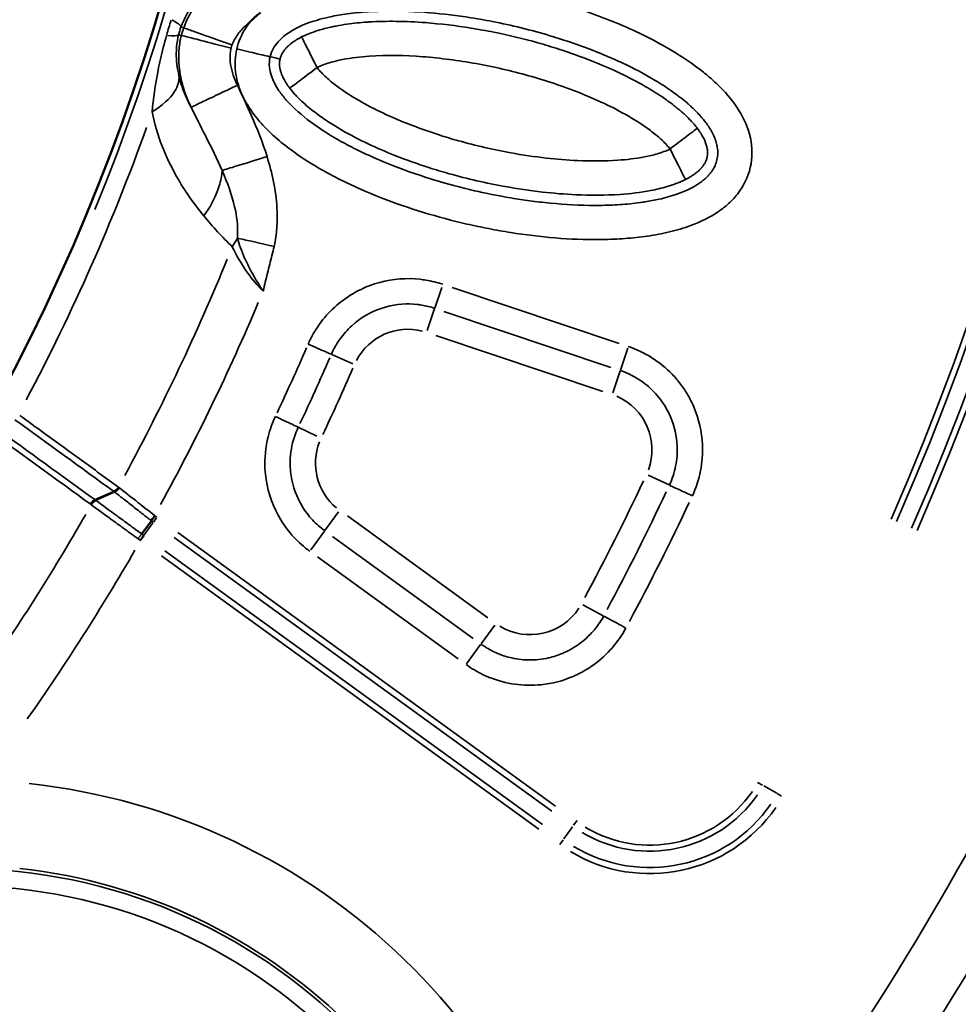
# Model space of a CAD drawing. Units: millimetres. Extents: x -3853 to 14438, y 7318 to 12151.
# Drawn here: x -721 to -501, y 10673 to 10903 of the extents above; entities that cross this region are included whole.
import ezdxf

# ---------------------------------------------------------------- set-up
doc = ezdxf.new("R2010")
doc.units = ezdxf.units.MM
doc.layers.add('MD_Visible', color=7, linetype='Continuous', lineweight=50)
doc.layers.add('MD_Visible Narrow', color=7, linetype='Continuous', lineweight=35)
doc.styles.get("Standard").update_dxf_attribs({"font": 'arial.ttf'})
doc.dimstyles.get("Standard").update_dxf_attribs({"dimtxt": 200, "dimasz": 100, "dimexe": 0.18, "dimexo": 0.0625, "dimgap": 50, "dimtad": 1, "dimdec": 0, "dimlfac": 0.1, "dimrnd": 5, "dimzin": 0, "dimdsep": 46, "dimtxsty": 'Standard', "dimcen": 0.09, "dimadec": 0, "dimazin": 0, "dimtfac": 1, "dimtdec": 0, "dimtofl": 0, "dimtmove": 0, "dimatfit": 3, "dimfxl": 50, "dimfxlon": 1, "dimtolj": 1, "dimtzin": 0, "dimarcsym": 0})

# ---------------------------------------------------------------- blocks, each defined once
blk = doc.blocks.new('CustomObjectsInViewport5_0')
at = {"layer": 'MD_Visible'}
for p, q in [((5898.31, 5872.09), (5898.31, 5872.09)), ((5907.09, 5865.25), (5904.84, 5862.16)), ((5907.09, 5865.25), (5907.09, 5865.25))]:
    blk.add_line(p, q, dxfattribs=at)
at = {"layer": 'MD_Visible', "extrusion": (0, 0, -1)}
for centre, radius, start, end in [((-5494.71, 6122.49), 739.75, 72.49959, 226.09395), ((-5862.49, 5655.51), 151.73, 219.3331, 51.5742)]:
    blk.add_arc(centre, radius, start, end, dxfattribs=at)
at = {"layer": 'MD_Visible'}
blk.add_arc((5445.95, 6122.27), 482.99, 331.7517, 90.0031, dxfattribs=at)
for points, knots in [([(5932.61, 5984.02), (5932.29, 5983.78), (5931.98, 5983.54), (5931.68, 5983.28), (5931.58, 5983.2), (5931.49, 5983.11), (5931.39, 5983.03), (5931.08, 5982.76), (5930.78, 5982.49), (5930.49, 5982.2), (5930.46, 5982.17), (5930.42, 5982.13), (5930.39, 5982.1), (5930.37, 5982.08), (5930.36, 5982.06), (5930.34, 5982.05), (5930.31, 5982.02), (5930.28, 5981.99), (5930.25, 5981.96)], [0, 0, 0, 0, 0.1192256, 0.1192256, 0.1192256, 0.1573277, 0.1573277, 0.1573277, 0.2799216, 0.2799216, 0.2799216, 0.2940553, 0.2940553, 0.2940553, 0.3017116, 0.3017116, 0.3017116, 0.3141705, 0.3141705, 0.3141705, 0.3141705]), ([(5907.93, 5866.39), (5907.89, 5866.33), (5907.84, 5866.27), (5907.76, 5866.15), (5907.71, 5866.09), (5907.62, 5865.97), (5907.58, 5865.91), (5907.52, 5865.83), (5907.49, 5865.8), (5907.43, 5865.71), (5907.39, 5865.66), (5907.31, 5865.55), (5907.27, 5865.5), (5907.2, 5865.41), (5907.17, 5865.36), (5907.12, 5865.3), (5907.1, 5865.27), (5907.09, 5865.25)], [-0.0007284, -0.0007284, -0.0007284, -0.0007284, 0.021512, 0.021512, 0.0441276, 0.0441276, 0.0668555, 0.0668555, 0.0785678, 0.0785678, 0.1011492, 0.1011492, 0.1236773, 0.1236773, 0.1456762, 0.1456762, 0.1566969, 0.1566969, 0.1566969, 0.1566969])]:
    blk.add_open_spline(points, degree=3, knots=knots, dxfattribs=at)
at = {"layer": 'MD_Visible Narrow'}
for p, q in [((5914.63, 5980.49), (5914.05, 5980.69)), ((5914.08, 5978.7), (5913.49, 5978.85)), ((5974.95, 5919.8), (5973.31, 5914.92)), ((6016.39, 5906.7), (5977.36, 5919.79)), ((5973.28, 5914.83), (5971.56, 5909.7)), ((5975.48, 5914.18), (6014.51, 5901.09)), ((5973.59, 5908.57), (6012.62, 5895.49)), ((5949.24, 5904.12), (5954.21, 5901.96)), ((6016.7, 5900.45), (6018.42, 5905.58)), ((6016.65, 5900.29), (6014.93, 5895.16)), ((5941.39, 5887.11), (5945.77, 5885.03)), ((6023.19, 5875.9), (6028.09, 5873.61)), ((5898.09, 5871.99), (5894.1, 5870.27)), ((5898.28, 5871.84), (5894.34, 5870.1)), ((5947.66, 5862.96), (5950.83, 5867.34)), ((5908.31, 5865.95), (5907.57, 5864.93)), ((5985.76, 5842.53), (5952.9, 5866.36)), ((5907.44, 5864.76), (5905.42, 5861.97)), ((5944.38, 5858.44), (5947.56, 5862.82)), ((5905.4, 5861.78), (5904.67, 5860.77)), ((5912.46, 5861.36), (6000.71, 5797.37)), ((6001.54, 5798.52), (5913.29, 5862.5)), ((5982.29, 5837.74), (5949.43, 5861.57)), ((5998.47, 5794.27), (5910.28, 5858.21)), ((5909.45, 5857.06), (5997.64, 5793.13)), ((5945.96, 5856.78), (5978.82, 5832.95)), ((6012.71, 5843), (6007.95, 5845.57)), ((5984.17, 5836.49), (5987.34, 5840.87)), ((5984.04, 5836.31), (5980.78, 5831.82)), ((6048.79, 5804.09), (6049.93, 5803.43)), ((6050.25, 5803.25), (6053.24, 5801.53)), ((6054.38, 5800.88), (6053.32, 5801.48)), ((6005.5, 5793.66), (6003.48, 5790.87)), ((6006.58, 5795.14), (6005.79, 5794.06)), ((6002.55, 5789.59), (6003.31, 5790.64))]:
    blk.add_line(p, q, dxfattribs=at)
at = {"layer": 'MD_Visible Narrow', "extrusion": (0, 0, -1)}
for centre, radius, start, end in [((-5494.71, 6122.49), 739.73, 80.17931, 218.41423), ((-5494.71, 6122.49), 644.37, 92.29207, 203.69513), ((-5494.71, 6122.49), 639.13, 92.29207, 203.69513), ((-5445.95, 6122.27), 484.37, 95.8843, 202.3553), ((-5445.95, 6122.27), 517.39, 202.2418, 208.4429), ((-5967.09, 5896.38), 13.63, 27.6894, 104.2797), ((-5445.91, 6122.28), 542.57, 203.5323, 205.2934), ((-6010.46, 5881.84), 13.63, 113.3587, 200.1903), ((-5494.71, 6122.49), 689.74, 199.85479, 220.35933), ((-5959.08, 5878.71), 13.63, 309.9153, 21.4189), ((-5494.71, 6122.49), 582.76, 205.18101, 208.18255), ((-5494.71, 6122.49), 732.52, 199.86816, 224.71364), ((-5445.95, 6122.27), 513.86, 209.8225, 215.0606), ((-5995.59, 5852.24), 13.63, 213.229, 301.0632), ((-6023.57, 5818.58), 29.17, 214.6871, 301.14), ((-6023.57, 5818.58), 34.41, 214.6871, 301.14), ((-5862.49, 5655.51), 129.16, 96.1649, 171.9596), ((-5862.49, 5655.51), 124.42, 90.1645, 179.8454), ((-5862.49, 5655.51), 151.71, 228.9452, 41.9621)]:
    blk.add_arc(centre, radius, start, end, dxfattribs=at)
at = {"layer": 'MD_Visible Narrow'}
for centre, radius, start, end in [((5494.71, 6122.49), 645.79, 336.30487, 87.70793), ((5494.71, 6122.49), 640.55, 336.30487, 87.70793), ((5445.95, 6122.27), 483.01, 337.6642, 84.0905), ((5445.95, 6122.27), 488.75, 332.0913, 340.2591), ((5445.95, 6122.27), 528, 331.3371, 337.0318), ((5445.91, 6122.29), 548.49, 334.7066, 336.4677), ((5445.95, 6122.27), 554.37, 334.7066, 336.4678), ((5494.71, 6122.49), 703.88, 316.89011, 340.04798), ((5494.71, 6122.49), 738.36, 315.28875, 340.17736), ((5806.13, 5725.01), 174.21, 54.0663, 54.2323), ((5445.95, 6122.27), 528, 324.9306, 330.0111), ((5862.49, 5655.51), 149.15, 8.0404, 83.8351), ((6023.57, 5818.58), 30.59, 238.86, 325.3129), ((6023.57, 5818.58), 35.83, 238.86, 325.3129), ((5862.49, 5655.51), 128.42, 0.1546, 89.8355), ((5862.49, 5655.51), 150.34, 138.0379, 311.0548)]:
    blk.add_arc(centre, radius, start, end, dxfattribs=at)
for centre, major_axis, ratio, start_param, end_param in [((5913.44, 5979.98), (-4.6, -15.04), 0.147583, 4.606891, 4.832162), ((5899.72, 5985.91), (-14.29, 5.29), 0.105918, 3.219931, 3.720497), ((5918.38, 5978.54), (-2.76, -8.72), 0.453017, 4.643802, 4.827577), ((5898.68, 5982.5), (-14.81, 3.57), 0.106274, 2.562652, 3.063245), ((5916.41, 5934.25), (-10.26, -13.82), 0.622253, 1.680375, 1.803136), ((5900.06, 5872.96), (-3.41, 1.82), 0.429501, 1.262103, 1.274796), ((5898.34, 5873.48), (-1.14, -1.31), 0.615665, 0.954501, 1.767854), ((5894.1, 5868.61), (-1.16, -1.3), 0.615178, 4.103853, 4.909821), ((5896.22, 5867.54), (-10.91, 8.13), 0.054207, 4.947279, 4.96716), ((5889.68, 5859.67), (1.4, -11.96), 0.791889, 2.506653, 2.512448), ((5743.31, 5997.54), (-194.81, -387.58), 0.729282, 1.534973, 1.606789), ((5907.72, 5866.31), (-1.04, -1.37), 0, 0.824327, 1.632971), ((5921.49, 5884.13), (-114.71, 83.17), 0.167526, 1.566917, 1.570592), ((5900.71, 5848.04), (-2.81, 21.33), 0.743711, 5.643157, 5.649043), ((5906.15, 5862.85), (-16.3, 11.65), 0.13686, 1.537061, 1.564228), ((5907.99, 5866.74), (-9.89, 7.73), 0.555231, 1.647478, 1.654754), ((5905.12, 5861.37), (18.92, -13.85), 0.019868, 1.576722, 1.598931)]:
    blk.add_ellipse(centre, major_axis=major_axis, ratio=ratio, start_param=start_param, end_param=end_param, dxfattribs=at)
at = {"layer": 'MD_Visible Narrow', "extrusion": (0, 0, -1)}
for centre, major_axis, ratio, start_param, end_param in [((5932.06, 5974.86), (-4.07, -6.02), 0.855601, 1.177595, 1.272183), ((5908.09, 5863.07), (-14.42, 12.22), 0.041952, 0.792373, 0.808303), ((5898.6, 5873.28), (-1.16, -1.3), 0.596726, 4.512014, 5.324263), ((5906.42, 5877.01), (-8.84, -0.99), 0.626718, -0.594663, -0.587065), ((5909.11, 5868.36), (12.85, -8.15), 0.109892, 2.328468, 2.348402), ((5740.84, 5998.79), (-192.86, -383.73), 0.729282, 4.676423, 4.748239), ((5894.05, 5868.64), (-1.15, -1.3), 0.615848, 1.376992, 2.182478), ((5519.93, 1930.27), (-353.08, -3946.85), 0.092487, 3.197252, 3.197852), ((5886.6, 5855.87), (-3.7, -14.44), 0.709261, 3.422149, 3.427216), ((5894.5, 5829.69), (-7.14, -38.11), 0.545088, 3.41557, 3.420696), ((5904.59, 5860.82), (-1.02, -1.39), 0.004461, 1.506255, 2.317291), ((5908.84, 5867.87), (8.68, -7.26), 0.613936, 1.458187, 1.465466)]:
    blk.add_ellipse(centre, major_axis=major_axis, ratio=ratio, start_param=start_param, end_param=end_param, dxfattribs=at)
at = {"layer": 'MD_Visible Narrow'}
for points, knots in [([(5926.42, 5993.91), (5925.77, 5993.51), (5925.11, 5993.07), (5924.14, 5992.38), (5923.82, 5992.14), (5923.31, 5991.75), (5923.13, 5991.61), (5922.17, 5990.85), (5921.38, 5990.17), (5920.22, 5989.04), (5919.83, 5988.65), (5918.72, 5987.44), (5918, 5986.57), (5917.25, 5985.5), (5917.2, 5985.41), (5916.77, 5984.79), (5916.41, 5984.21), (5915.54, 5982.64), (5915.06, 5981.6), (5914.66, 5980.48)], [0, 0, 0, 0, 0.164421, 0.164421, 0.245284, 0.245284, 0.290741, 0.290741, 0.485847, 0.485847, 0.581482, 0.581482, 0.761455, 0.761455, 0.776102, 0.776102, 0.872222, 0.872222, 1.017593, 1.017593, 1.017593, 1.017593]), ([(5927.06, 5975.52), (5926.66, 5973.82), (5926.48, 5970.28), (5927.9, 5965.19), (5930.56, 5960.64), (5935.15, 5955.36), (5942.07, 5949.97), (5954.24, 5943.1), (5967.32, 5938.1), (5979.11, 5934.94), (5985.09, 5933.68), (5988.52, 5933.04), (5997.11, 5931.6), (6006.69, 5930.74), (6017.16, 5931.12), (6022.38, 5931.63), (6027.54, 5932.53), (6033.14, 5934.09), (6037.41, 5936.01), (6040.3, 5937.97), (6042.12, 5939.43), (6044.96, 5942.36), (6047.62, 5947.71), (6047.56, 5954.87), (6044.68, 5961.34), (6041.31, 5965.39), (6038.8, 5967.81), (6037.06, 5969.36), (6033.88, 5971.9), (6027.08, 5976.39), (6016.63, 5981.54), (6001.27, 5987.03), (5983.14, 5991.2), (5965.69, 5992.75), (5951.74, 5991.91), (5944.67, 5990.41), (5941.19, 5989.16), (5940.99, 5989.09)], [-3.141591, -3.141591, -3.141591, -3.141591, -3.029393, -2.917193, -2.804993, -2.692794, -2.468394, -2.243995, -1.795196, -1.570796, -1.458597, -1.402497, -1.346397, -0.897598, -0.785398, -0.673198, -0.560999, -0.448799, -0.299199, -0.261799, -0.224399, -0.1496, 0, 0.1496, 0.299199, 0.448799, 0.486199, 0.523599, 0.598399, 0.747998, 1.047198, 1.346397, 1.795196, 2.243995, 2.468394, 2.692794, 2.706516, 2.706516, 2.706516, 2.706516]), ([(5914.02, 5980.7), (5914.35, 5981.62), (5914.96, 5982.94), (5916.67, 5985.78), (5918.21, 5987.59), (5919.66, 5988.98)], [0, 0, 0, 0, 0.574136, 0.861204, 2.009475, 2.009475, 2.009475, 2.009475]), ([(5934.84, 5973.72), (5935, 5974.42), (5935.27, 5975.09), (5935.7, 5975.85), (5935.76, 5975.95), (5936.17, 5976.59), (5936.58, 5977.11), (5937.29, 5977.83), (5937.51, 5978.04), (5938.54, 5978.93), (5939.5, 5979.59), (5940.99, 5980.4), (5941.4, 5980.6), (5942.58, 5981.15), (5943.39, 5981.47), (5945.69, 5982.27), (5947.25, 5982.69), (5950.16, 5983.32), (5951.49, 5983.55), (5954.49, 5983.96), (5956.16, 5984.12), (5959.32, 5984.31), (5960.8, 5984.36), (5965.52, 5984.41), (5968.81, 5984.27), (5975.33, 5983.74), (5978.57, 5983.34), (5983.73, 5982.53), (5985.66, 5982.18), (5992.13, 5980.88), (5996.64, 5979.74), (6001.74, 5978.18), (6002.4, 5977.97), (6006.58, 5976.63), (6010.04, 5975.35), (6014.66, 5973.4), (6015.89, 5972.85), (6019.79, 5971.02), (6022.39, 5969.66), (6026.1, 5967.43), (6027.31, 5966.65), (6028.98, 5965.48), (6029.48, 5965.12), (6030.24, 5964.55), (6030.5, 5964.35), (6031.28, 5963.74), (6031.79, 5963.32), (6032.46, 5962.75), (6032.64, 5962.6), (6032.99, 5962.28), (6033.18, 5962.11), (6033.71, 5961.62), (6034.04, 5961.29), (6034.45, 5960.89), (6034.52, 5960.81), (6034.87, 5960.45), (6035.13, 5960.17), (6035.64, 5959.6), (6035.88, 5959.32), (6036.68, 5958.34), (6037.19, 5957.64), (6037.88, 5956.53), (6038.11, 5956.12), (6038.77, 5954.8), (6039.09, 5953.9), (6039.31, 5952.88), (6039.34, 5952.72), (6039.53, 5951.52), (6039.5, 5950.55), (6039.29, 5949.62), (6039.29, 5949.62), (6039.29, 5949.62), (6039.07, 5948.7), (6038.68, 5947.81), (6038.01, 5946.85), (6037.93, 5946.74), (6037.82, 5946.61), (6037.8, 5946.58), (6037.72, 5946.47), (6037.66, 5946.4), (6037.43, 5946.13), (6037.25, 5945.92), (6036.86, 5945.53), (6036.65, 5945.33), (6036.42, 5945.13), (6036.41, 5945.12), (6036.4, 5945.11), (6036.19, 5944.93), (6035.97, 5944.75), (6035.68, 5944.52), (6035.61, 5944.48), (6035.24, 5944.2), (6034.92, 5943.99), (6034.45, 5943.69), (6034.31, 5943.6), (6033.58, 5943.17), (6032.96, 5942.85), (6031.55, 5942.2), (6030.75, 5941.88), (6029.24, 5941.35), (6028.55, 5941.13), (6027.16, 5940.75), (6026.47, 5940.57), (6024.68, 5940.17), (6023.58, 5939.96), (6022.07, 5939.72), (6021.68, 5939.67), (6019.76, 5939.41), (6018.2, 5939.25), (6015.05, 5939.04), (6013.45, 5938.98), (6011.04, 5938.96), (6010.24, 5938.96), (6005.98, 5939.02), (6002.5, 5939.25), (5997.48, 5939.79), (5995.94, 5939.98), (5993.71, 5940.3), (5993.03, 5940.4), (5991.53, 5940.64), (5990.72, 5940.77), (5987.47, 5941.35), (5985.04, 5941.84), (5979.4, 5943.15), (5976.21, 5944), (5972.39, 5945.16), (5971.73, 5945.37), (5967.76, 5946.65), (5964.5, 5947.84), (5959.12, 5950.08), (5956.95, 5951.07), (5953.52, 5952.78), (5952.21, 5953.48), (5949.45, 5955.04), (5948.02, 5955.92), (5944.48, 5958.28), (5942.47, 5959.83), (5940.39, 5961.76), (5940.07, 5962.07), (5939.13, 5963.01), (5938.55, 5963.66), (5937.72, 5964.67), (5937.44, 5965.03), (5936.46, 5966.41), (5935.88, 5967.42), (5935.35, 5968.68), (5935.24, 5968.96), (5934.92, 5969.91), (5934.78, 5970.57), (5934.61, 5972.08), (5934.66, 5972.92), (5934.84, 5973.72)], [3.141593, 3.141593, 3.141593, 3.141593, 3.238754, 3.238754, 3.253792, 3.253792, 3.333228, 3.333228, 3.365992, 3.365992, 3.478192, 3.478192, 3.51841, 3.51841, 3.590392, 3.590392, 3.715396, 3.715396, 3.814791, 3.814791, 3.93522, 3.93522, 4.039191, 4.039191, 4.265447, 4.265447, 4.48799, 4.48799, 4.621225, 4.621225, 4.936788, 4.936788, 4.984339, 4.984339, 5.235988, 5.235988, 5.329642, 5.329642, 5.535187, 5.535187, 5.63911, 5.63911, 5.684787, 5.684787, 5.709641, 5.709641, 5.759587, 5.759587, 5.777546, 5.777546, 5.796986, 5.796986, 5.834386, 5.834386, 5.843042, 5.843042, 5.87496, 5.87496, 5.906438, 5.906438, 5.983986, 5.983986, 6.030009, 6.030009, 6.133586, 6.133586, 6.154257, 6.154257, 6.283185, 6.283185, 6.283319, 6.283319, 6.283319, 6.412376, 6.412376, 6.42819, 6.42819, 6.432785, 6.432785, 6.443899, 6.443899, 6.475048, 6.475048, 6.505947, 6.505947, 6.507585, 6.507585, 6.507585, 6.536703, 6.536703, 6.544985, 6.544985, 6.582385, 6.582385, 6.598143, 6.598143, 6.660234, 6.660234, 6.731984, 6.731984, 6.789173, 6.789173, 6.844184, 6.844184, 6.927622, 6.927622, 6.956384, 6.956384, 7.068583, 7.068583, 7.180783, 7.180783, 7.236927, 7.236927, 7.476336, 7.476336, 7.582468, 7.582468, 7.629582, 7.629582, 7.685682, 7.685682, 7.853982, 7.853982, 8.078381, 8.078381, 8.125726, 8.125726, 8.362747, 8.362747, 8.52718, 8.52718, 8.631222, 8.631222, 8.75158, 8.75158, 8.940444, 8.940444, 8.975979, 8.975979, 9.047976, 9.047976, 9.088179, 9.088179, 9.200378, 9.200378, 9.23314, 9.23314, 9.312578, 9.312578, 9.424775, 9.424775, 9.424775, 9.424775]), ([(5925.95, 5976.45), (5923.49, 5977.33), (5919.39, 5978.79), (5915.6, 5980.14), (5914.73, 5980.45), (5914.66, 5980.48)], [0, 0, 0, 0, 0.654499, 1.090831, 1.527163, 1.527163, 1.527163, 1.527163]), ([(5925.95, 5976.45), (5926.11, 5976.91), (5926.73, 5978.24), (5928.16, 5980.12), (5929.55, 5981.39), (5930.25, 5981.96)], [-1.0175928, -1.0175928, -1.0175928, -1.0175928, -0.8722224, -0.5814816, -0.3112357, -0.3112357, -0.3112357, -0.3112357]), ([(5930.25, 5981.96), (5929.82, 5981.43), (5928.41, 5979.47), (5927.45, 5977.22), (5927.06, 5975.52)], [-3.2968893, -3.2968893, -3.2968893, -3.2968893, -3.2537924, -3.1415927, -3.1415927, -3.1415927, -3.1415927]), ([(6034.68, 5957), (6034.54, 5957.18), (6034.4, 5957.36), (6034.04, 5957.8), (6033.82, 5958.05), (6033.44, 5958.48), (6033.27, 5958.66), (6033.03, 5958.92), (6032.95, 5959), (6032.44, 5959.52), (6032.01, 5959.94), (6031.46, 5960.44), (6031.34, 5960.55), (6030.57, 5961.23), (6029.93, 5961.76), (6029.05, 5962.46), (6028.81, 5962.64), (6028.08, 5963.19), (6027.59, 5963.54), (6025.77, 5964.81), (6024.44, 5965.65), (6022.91, 5966.55), (6022.71, 5966.67), (6020.54, 5967.92), (6018.54, 5968.95), (6016.4, 5969.98), (6016.25, 5970.05), (6014.13, 5971.04), (6012.15, 5971.89), (6007.56, 5973.71), (6004.96, 5974.64), (6000.7, 5976.01), (5999.06, 5976.51), (5994.01, 5977.93), (5990.58, 5978.76), (5986.23, 5979.63), (5985.34, 5979.8), (5980.96, 5980.59), (5977.42, 5981.1), (5972.95, 5981.53), (5972.05, 5981.61), (5968.87, 5981.85), (5966.6, 5981.96), (5962.22, 5982.01), (5960.13, 5981.97), (5957.82, 5981.83), (5957.64, 5981.82), (5955.92, 5981.7), (5954.37, 5981.54), (5951.96, 5981.19), (5951.11, 5981.05), (5949.97, 5980.83), (5949.67, 5980.77), (5948.43, 5980.5), (5947.46, 5980.26), (5945.81, 5979.78), (5945.14, 5979.56), (5943.93, 5979.11), (5943.39, 5978.89), (5942.63, 5978.54), (5942.42, 5978.44), (5942.22, 5978.33)], [0.157408, 0.157408, 0.157408, 0.157408, 0.197848, 0.197848, 0.262847, 0.262847, 0.313921, 0.313921, 0.336641, 0.336641, 0.470434, 0.470434, 0.507924, 0.507924, 0.708167, 0.708167, 0.783461, 0.783461, 0.934847, 0.934847, 1.348324, 1.348324, 1.409514, 1.409514, 2.017107, 2.017107, 2.062331, 2.062331, 2.66162, 2.66162, 3.433384, 3.433384, 3.913725, 3.913725, 4.911576, 4.911576, 5.165831, 5.165831, 6.165587, 6.165587, 6.417937, 6.417937, 7.052518, 7.052518, 7.620798, 7.620798, 7.670043, 7.670043, 8.080767, 8.080767, 8.296096, 8.296096, 8.371292, 8.371292, 8.609122, 8.609122, 8.765635, 8.765635, 8.881809, 8.881809, 8.922149, 8.922149, 8.922149, 8.922149]), ([(5910.64, 5978.67), (5910.1, 5976.79), (5909.39, 5974.01), (5908.1, 5967.88), (5907.54, 5963.88), (5907.27, 5960.84)], [-1.992956, -1.992956, -1.992956, -1.992956, -1.42354, -1.138832, 0, 0, 0, 0]), ([(5913.55, 5969.22), (5913.12, 5971.07), (5912.85, 5973.32), (5913, 5976.52), (5913.23, 5977.93), (5913.46, 5978.86)], [0, 0, 0, 0, 1.138832, 1.42354, 1.992956, 1.992956, 1.992956, 1.992956]), ([(5914.11, 5978.69), (5913.85, 5977.66), (5913.68, 5976.6), (5913.51, 5974.88), (5913.49, 5974.2), (5913.49, 5972.29), (5913.61, 5971.13), (5913.86, 5969.51), (5913.96, 5969), (5914.25, 5967.66), (5914.47, 5966.88), (5914.76, 5965.96), (5914.81, 5965.79), (5915.06, 5965.04), (5915.27, 5964.48), (5915.77, 5963.23), (5916.07, 5962.56), (5916.38, 5961.9)], [0, 0, 0, 0, 0.1284277, 0.1284277, 0.2172955, 0.2172955, 0.385283, 0.385283, 0.469176, 0.469176, 0.6091664, 0.6091664, 0.6421383, 0.6421383, 0.7526316, 0.7526316, 0.8989937, 0.8989937, 0.8989937, 0.8989937]), ([(5925.73, 5975.74), (5923.2, 5976.38), (5918.98, 5977.45), (5915.09, 5978.45), (5914.19, 5978.67), (5914.11, 5978.69)], [0, 0, 0, 0, 0.654499, 1.090831, 1.527163, 1.527163, 1.527163, 1.527163]), ([(5942.22, 5978.33), (5941.31, 5977.88), (5940.53, 5977.39), (5939.88, 5976.9), (5939.74, 5976.8), (5939.61, 5976.69), (5939.48, 5976.58), (5939.35, 5976.48), (5939.23, 5976.37), (5939.11, 5976.26), (5939, 5976.16), (5938.89, 5976.05), (5938.78, 5975.95), (5938.62, 5975.78), (5938.48, 5975.62), (5938.34, 5975.46), (5938.2, 5975.28), (5938.07, 5975.11), (5937.95, 5974.93), (5937.86, 5974.81), (5937.79, 5974.68), (5937.72, 5974.56), (5937.67, 5974.48), (5937.63, 5974.4), (5937.58, 5974.32), (5937.54, 5974.23), (5937.5, 5974.15), (5937.47, 5974.07), (5937.45, 5974.02), (5937.43, 5973.97), (5937.41, 5973.93), (5937.31, 5973.68), (5937.23, 5973.43), (5937.17, 5973.18)], [-1, -1, -1, -1, -0.8571429, -0.8571429, -0.8571429, -0.8268036, -0.8268036, -0.8268036, -0.7956828, -0.7956828, -0.7956828, -0.7656308, -0.7656308, -0.7656308, -0.7188919, -0.7188919, -0.7188919, -0.6687964, -0.6687964, -0.6687964, -0.6327849, -0.6327849, -0.6327849, -0.6092117, -0.6092117, -0.6092117, -0.5850395, -0.5850395, -0.5850395, -0.5714283, -0.5714283, -0.5714283, -0.5003121, -0.5003121, -0.5003121, -0.5003121]), ([(5942.22, 5978.33), (5942.24, 5978.29), (5942.52, 5977.74), (5943.72, 5975.34), (5945.02, 5972.75), (5945.81, 5971.19)], [0, 0, 0, 0, 0.285714, 0.571429, 1, 1, 1, 1]), ([(5927.21, 5967.05), (5926.84, 5967.82), (5926.18, 5969.4), (5925.53, 5971.9), (5925.41, 5974.05), (5925.63, 5975.32), (5925.73, 5975.74)], [-0.8989937, -0.8989937, -0.8989937, -0.8989937, -0.6421383, -0.385283, -0.1284277, 0, 0, 0, 0]), ([(5927.06, 5975.52), (5928.76, 5975.13), (5931.58, 5974.47), (5934.19, 5973.87), (5934.8, 5973.73), (5934.84, 5973.72)], [0.000087, 0.000087, 0.000087, 0.000087, 0.428659, 0.714373, 1.000088, 1.000088, 1.000088, 1.000088]), ([(5937.17, 5973.18), (5937.11, 5972.93), (5937.08, 5972.68), (5937.02, 5971.88), (5937.06, 5971.31), (5937.26, 5970.47), (5937.33, 5970.24), (5937.56, 5969.57), (5937.75, 5969.12), (5938.35, 5967.93), (5938.84, 5967.15), (5939.45, 5966.35)], [-0.5, -0.5, -0.5, -0.5, -0.4285714, -0.4285714, -0.2857143, -0.2857143, -0.2346187, -0.2346187, -0.1428571, -0.1428571, -0.0000001, -0.0000001, -0.0000001, -0.0000001]), ([(5945.81, 5971.19), (5946.27, 5971.43), (5947.24, 5971.84), (5949.22, 5972.49), (5952.79, 5973.32), (5960.1, 5974.16), (5970.54, 5973.95), (5983.08, 5972.29), (5995.29, 5969.47), (6007.3, 5965.48), (6016.79, 5961.07), (6022.98, 5957.13), (6025.82, 5954.81), (6027.32, 5953.36), (6028.01, 5952.57), (6028.33, 5952.15)], [-8.922149, -8.922149, -8.922149, -8.922149, -8.765635, -8.609122, -8.296096, -7.670043, -6.417937, -5.165831, -3.913725, -2.66162, -1.409514, -0.783461, -0.470434, -0.313921, -0.157408, -0.157408, -0.157408, -0.157408]), ([(5945.81, 5971.19), (5944.54, 5970.23), (5943.09, 5969.12), (5941.93, 5968.24), (5941.2, 5967.68), (5940.58, 5967.21), (5940.16, 5966.89), (5939.71, 5966.55), (5939.49, 5966.37), (5939.45, 5966.35)], [0, 0, 0, 0, 0.659426, 0.659426, 0.659426, 1.078765, 1.078765, 1.078765, 1.527163, 1.527163, 1.527163, 1.527163]), ([(6028.33, 5952.15), (6027.86, 5951.92), (6026.89, 5951.51), (6024.9, 5950.85), (6021.33, 5950.02), (6015.07, 5949.3), (6007.38, 5949.29), (5999.03, 5949.98), (5989.7, 5951.37), (5981.37, 5953.29), (5973.35, 5955.7), (5965.46, 5958.52), (5957.35, 5962.26), (5951.17, 5966.21), (5948.32, 5968.53), (5947.09, 5969.71), (5946.38, 5970.48), (5946.04, 5970.88), (5945.81, 5971.19)], [-9.526391, -9.526391, -9.526391, -9.526391, -9.359265, -9.192138, -8.857885, -8.189378, -7.186619, -6.406695, -5.515353, -4.17834, -3.67696, -2.841327, -1.504315, -0.835808, -0.501555, -0.334428, -0.292647, -0.167302, -0.167302, -0.167302, -0.167302]), ([(5913.55, 5969.22), (5913.67, 5968.07), (5912.87, 5965.18), (5909.66, 5962.29), (5907.27, 5960.84)], [0, 0, 0, 0, 0.3740515, 0.8727869, 0.8727869, 0.8727869, 0.8727869]), ([(5916.38, 5961.9), (5915.9, 5962.79), (5914.74, 5965.19), (5913.91, 5967.66), (5913.55, 5969.22)], [1.815501, 1.815501, 1.815501, 1.815501, 2.398598, 3.358037, 3.358037, 3.358037, 3.358037]), ([(5916.38, 5961.9), (5916.48, 5961.95), (5917.99, 5962.67), (5922.48, 5964.8), (5925.63, 5966.3), (5927.21, 5967.05)], [0, 0, 0, 0, 0.654508, 1.090847, 1.527185, 1.527185, 1.527185, 1.527185]), ([(5934.13, 5950.38), (5933.11, 5953.66), (5930.89, 5959.27), (5928.31, 5964.71), (5927.21, 5967.05)], [0, 0, 0, 0, 1.03246, 1.806805, 1.806805, 1.806805, 1.806805]), ([(5939.45, 5966.35), (5939.86, 5965.81), (5940.38, 5965.19), (5941.42, 5964.08), (5943.06, 5962.49), (5946.58, 5959.64), (5953.64, 5955.16), (5962.42, 5951.11), (5970.85, 5948.1), (5979.36, 5945.55), (5988.18, 5943.51), (5998.09, 5942.03), (6007.05, 5941.3), (6015.43, 5941.3), (6022.58, 5942.11), (6026.97, 5943.12), (6029.66, 5944), (6031.11, 5944.61), (6031.92, 5945.01)], [0.167302, 0.167302, 0.167302, 0.167302, 0.292647, 0.334428, 0.501555, 0.835808, 1.504315, 2.841327, 3.67696, 4.17834, 5.515353, 6.406695, 7.186619, 8.189378, 8.857885, 9.192138, 9.359265, 9.526391, 9.526391, 9.526391, 9.526391]), ([(5916.38, 5961.9), (5917.52, 5959.57), (5920.15, 5954.51), (5922.49, 5949.78), (5923.64, 5947.12)], [-1.806796, -1.806796, -1.806796, -1.806796, -1.03246, 0, 0, 0, 0]), ([(5907.27, 5960.84), (5907.83, 5957.99), (5909.46, 5952.64), (5913.46, 5944.39), (5917.03, 5939.33), (5919.32, 5936.52)], [-3.358037, -3.358037, -3.358037, -3.358037, -2.398598, -1.439159, 0, 0, 0, 0]), ([(6028.33, 5952.15), (6029.71, 5953.21), (6032.02, 5954.97), (6034.15, 5956.59), (6034.64, 5956.97), (6034.68, 5957)], [-1, -1, -1, -1, -0.5714286, -0.2857143, -0.0016316, -0.0016316, -0.0016316, -0.0016316]), ([(6031.92, 5945.01), (6032.14, 5945.12), (6032.36, 5945.24), (6032.57, 5945.36), (6032.7, 5945.43), (6032.82, 5945.5), (6032.95, 5945.57), (6032.97, 5945.59), (6033, 5945.6), (6033.03, 5945.62), (6033.26, 5945.76), (6033.47, 5945.89), (6033.67, 5946.03), (6033.78, 5946.1), (6033.88, 5946.17), (6033.97, 5946.24), (6034.02, 5946.27), (6034.07, 5946.31), (6034.12, 5946.34), (6034.15, 5946.36), (6034.18, 5946.39), (6034.22, 5946.41), (6034.23, 5946.42), (6034.24, 5946.43), (6034.25, 5946.44), (6034.27, 5946.45), (6034.28, 5946.46), (6034.29, 5946.47), (6034.44, 5946.59), (6034.58, 5946.7), (6034.72, 5946.81), (6034.76, 5946.85), (6034.81, 5946.89), (6034.86, 5946.93), (6034.94, 5947), (6035.01, 5947.07), (6035.09, 5947.14), (6035.18, 5947.23), (6035.26, 5947.31), (6035.35, 5947.4), (6035.39, 5947.44), (6035.43, 5947.48), (6035.46, 5947.52), (6035.54, 5947.6), (6035.61, 5947.68), (6035.68, 5947.76), (6035.71, 5947.79), (6035.74, 5947.83), (6035.77, 5947.86), (6035.78, 5947.88), (6035.8, 5947.89), (6035.81, 5947.91), (6035.86, 5947.97), (6035.91, 5948.03), (6035.95, 5948.09), (6035.96, 5948.1), (6035.96, 5948.1), (6035.96, 5948.1), (6036, 5948.16), (6036.04, 5948.21), (6036.08, 5948.27), (6036.1, 5948.29), (6036.11, 5948.3), (6036.12, 5948.32), (6036.13, 5948.34), (6036.14, 5948.35), (6036.16, 5948.37), (6036.22, 5948.46), (6036.28, 5948.55), (6036.33, 5948.64), (6036.39, 5948.74), (6036.44, 5948.83), (6036.49, 5948.92), (6036.55, 5949.02), (6036.59, 5949.11), (6036.64, 5949.21), (6036.67, 5949.28), (6036.7, 5949.35), (6036.73, 5949.42), (6036.8, 5949.59), (6036.85, 5949.76), (6036.9, 5949.93), (6036.92, 5950), (6036.94, 5950.08), (6036.96, 5950.16), (6037, 5950.34), (6037.03, 5950.52), (6037.05, 5950.7), (6037.06, 5950.78), (6037.07, 5950.85), (6037.08, 5950.93), (6037.08, 5951.07), (6037.09, 5951.21), (6037.09, 5951.35), (6037.08, 5951.49), (6037.08, 5951.63), (6037.06, 5951.77), (6037.05, 5951.9), (6037.03, 5952.04), (6037.01, 5952.17), (6036.99, 5952.28), (6036.97, 5952.38), (6036.95, 5952.49), (6036.94, 5952.55), (6036.93, 5952.6), (6036.92, 5952.65), (6036.77, 5953.27), (6036.53, 5953.93), (6036.18, 5954.64), (6036.17, 5954.66), (6036.16, 5954.67), (6036.15, 5954.69), (6035.78, 5955.42), (6035.29, 5956.19), (6034.68, 5957)], [-1, -1, -1, -1, -0.964286, -0.964286, -0.964286, -0.942665, -0.942665, -0.942665, -0.9375, -0.9375, -0.9375, -0.897321, -0.897321, -0.897321, -0.877232, -0.877232, -0.877232, -0.867085, -0.867085, -0.867085, -0.85995, -0.85995, -0.85995, -0.857142, -0.857142, -0.857142, -0.854325, -0.854325, -0.854325, -0.821428, -0.821428, -0.821428, -0.810015, -0.810015, -0.810015, -0.789795, -0.789795, -0.789795, -0.765707, -0.765707, -0.765707, -0.754055, -0.754055, -0.754055, -0.731226, -0.731226, -0.731226, -0.721421, -0.721421, -0.721421, -0.716672, -0.716672, -0.716672, -0.699292, -0.699292, -0.699292, -0.698517, -0.698517, -0.698517, -0.682631, -0.682631, -0.682631, -0.677177, -0.677177, -0.677177, -0.672729, -0.672729, -0.672729, -0.64623, -0.64623, -0.64623, -0.619233, -0.619233, -0.619233, -0.591411, -0.591411, -0.591411, -0.571429, -0.571429, -0.571429, -0.522258, -0.522258, -0.522258, -0.500328, -0.500328, -0.500328, -0.449295, -0.449295, -0.449295, -0.428571, -0.428571, -0.428571, -0.391321, -0.391321, -0.391321, -0.356225, -0.356225, -0.356225, -0.323108, -0.323108, -0.323108, -0.298192, -0.298192, -0.298192, -0.285714, -0.285714, -0.285714, -0.145967, -0.145967, -0.145967, -0.142857, -0.142857, -0.142857, 0, 0, 0, 0]), ([(5934.13, 5950.38), (5931.61, 5949.59), (5927.2, 5948.22), (5924.4, 5947.35), (5923.64, 5947.12)], [0, 0, 0, 0, 0.661047, 1.156832, 1.156832, 1.156832, 1.156832]), ([(5935.77, 5929.35), (5936.45, 5932.32), (5936.86, 5939.49), (5935.34, 5946.5), (5934.13, 5950.38)], [0, 0, 0, 0, 0.914236, 2.133216, 2.133216, 2.133216, 2.133216]), ([(6031.92, 5945.01), (6031.91, 5945.02), (6031.91, 5945.03), (6031.9, 5945.04), (6031.86, 5945.13), (6031.73, 5945.38), (6031.51, 5945.81), (6031.28, 5946.28), (6030.93, 5946.97), (6030.51, 5947.8), (6029.86, 5949.1), (6029.04, 5950.73), (6028.33, 5952.15)], [0, 0, 0, 0, 0.063064, 0.063064, 0.063064, 0.448398, 0.448398, 0.448398, 0.867737, 0.867737, 0.867737, 1.527163, 1.527163, 1.527163, 1.527163]), ([(5919.32, 5936.52), (5920.75, 5938.43), (5921.91, 5940.53), (5922.65, 5942.6), (5923.09, 5943.81), (5923.39, 5945.02), (5923.55, 5946.17), (5923.58, 5946.44), (5923.61, 5946.7), (5923.63, 5946.96), (5923.64, 5947.02), (5923.64, 5947.07), (5923.64, 5947.12)], [0, 0, 0, 0, 0.376996, 0.376996, 0.376996, 0.5988313, 0.5988313, 0.5988313, 0.6502547, 0.6502547, 0.6502547, 0.6603622, 0.6603622, 0.6603622, 0.6603622]), ([(5923.64, 5947.12), (5924.89, 5944.23), (5925.92, 5941.38), (5926.62, 5938.35), (5926.67, 5938.11), (5927.19, 5935.6), (5927.38, 5933.39), (5927.19, 5931.32)], [-2.133216, -2.133216, -2.133216, -2.133216, -1.012696, -1.012696, -0.914236, -0.914236, 0, 0, 0, 0]), ([(5926.01, 5929.31), (5926.92, 5927.36), (5929.03, 5923.59), (5931.91, 5920.22), (5933.22, 5918.92)], [-1.001734, -1.001734, -1.001734, -1.001734, 0.616745, 1.830604, 1.830604, 1.830604, 1.830604]), ([(5935.77, 5929.35), (5933.94, 5929.77), (5930.73, 5930.51), (5928.13, 5931.1), (5927.19, 5931.32)], [0, 0, 0, 0, 0.4705792, 0.8235136, 0.8235136, 0.8235136, 0.8235136]), ([(5927.19, 5931.32), (5927.61, 5929.86), (5928.45, 5927.52), (5930.45, 5923.33), (5932.05, 5920.68), (5933.2, 5918.94), (5933.21, 5918.93), (5933.22, 5918.92)], [-1.07131, -1.07131, -1.07131, -1.07131, -0.642786, -0.428524, 0, 0, 0.002685, 0.002685, 0.002685, 0.002685]), ([(5933.22, 5918.92), (5933.22, 5918.93), (5933.22, 5918.94), (5933.54, 5920.34), (5934.06, 5922.42), (5934.94, 5925.88), (5935.45, 5927.96), (5935.77, 5929.35)], [-0.002685, -0.002685, -0.002685, -0.002685, 0, 0, 0.428524, 0.642786, 1.07131, 1.07131, 1.07131, 1.07131]), ([(5975.19, 5920.52), (5973.9, 5920.95), (5972.13, 5921.38), (5967.24, 5922.07), (5963.11, 5921.75), (5956.21, 5919.71), (5951.01, 5916.69), (5946.53, 5911.63), (5944.67, 5908.54), (5943.91, 5906.91), (5943.74, 5906.5)], [12.138583, 12.138583, 12.138583, 12.138583, 12.541642, 12.675995, 13.616465, 13.750818, 14.825641, 15.363053, 15.766112, 15.900465, 15.900465, 15.900465, 15.900465]), ([(5949.16, 5904.15), (5949.3, 5904.47), (5949.88, 5905.72), (5951.31, 5908.09), (5954.75, 5911.97), (5958.74, 5914.29), (5964.03, 5915.86), (5967.21, 5916.1), (5970.96, 5915.57), (5972.32, 5915.24), (5973.31, 5914.91)], [-15.900465, -15.900465, -15.900465, -15.900465, -15.766112, -15.363053, -14.825641, -13.750818, -13.616465, -12.675995, -12.541642, -12.138583, -12.138583, -12.138583, -12.138583]), ([(5949.16, 5904.15), (5948.98, 5904.23), (5947.76, 5904.76), (5945.21, 5905.87), (5943.74, 5906.5)], [0, 0, 0, 0, 0.601435, 1.403348, 1.403348, 1.403348, 1.403348]), ([(6033.53, 5871.07), (6034.39, 5872.91), (6035.36, 5875.87), (6035.91, 5879.91), (6035.99, 5885.02), (6034.83, 5890.08), (6032.54, 5894.64), (6030.83, 5897.21), (6028.2, 5900.3), (6024.18, 5903.58), (6020.49, 5905.33), (6018.55, 5905.98)], [0, 0, 0, 0, 0.608644, 0.912966, 1.217287, 2.130253, 2.434575, 2.738897, 3.043219, 3.651862, 4.260506, 4.260506, 4.260506, 4.260506]), ([(6016.67, 5900.37), (6018.16, 5899.87), (6020.99, 5898.53), (6024.07, 5896.01), (6026.1, 5893.64), (6027.41, 5891.66), (6029.17, 5888.16), (6030.06, 5884.28), (6029.99, 5880.36), (6029.57, 5877.25), (6028.83, 5874.99), (6028.17, 5873.57)], [-4.260506, -4.260506, -4.260506, -4.260506, -3.651862, -3.043219, -2.738897, -2.434575, -2.130253, -1.217287, -0.912966, -0.608644, 0, 0, 0, 0]), ([(5899.4, 5873.11), (5896.52, 5875.2), (5893.65, 5877.29), (5887.89, 5881.47), (5885.02, 5883.56), (5880.2, 5887.06), (5878.27, 5888.46), (5876.33, 5889.87)], [0.007385, 0.007385, 0.007385, 0.007385, 1.509017, 1.509017, 3.010845, 3.010845, 4.022652, 4.022652, 4.022652, 4.022652]), ([(5936.08, 5889.63), (5935.35, 5888.11), (5933.93, 5884.15), (5933.44, 5879.03), (5934.12, 5872.36), (5936.2, 5866.68), (5940.26, 5861.33), (5942.78, 5859.08), (5944.13, 5858.1)], [12.387413, 12.387413, 12.387413, 12.387413, 12.889278, 13.642075, 13.893007, 14.896736, 15.3986, 15.900465, 15.900465, 15.900465, 15.900465]), ([(5941.42, 5887.09), (5941.24, 5887.18), (5940.04, 5887.75), (5937.53, 5888.94), (5936.08, 5889.63)], [0, 0, 0, 0, 0.601435, 1.403348, 1.403348, 1.403348, 1.403348]), ([(5947.61, 5862.89), (5946.57, 5863.65), (5944.63, 5865.37), (5941.51, 5869.48), (5939.92, 5873.83), (5939.4, 5878.96), (5939.77, 5882.89), (5940.87, 5885.92), (5941.42, 5887.09)], [-15.900465, -15.900465, -15.900465, -15.900465, -15.3986, -14.896736, -13.893007, -13.642075, -12.889278, -12.387413, -12.387413, -12.387413, -12.387413]), ([(5899.44, 5873.08), (5899.4, 5873.02), (5899.36, 5872.96), (5899.31, 5872.9), (5899.27, 5872.84), (5899.22, 5872.78), (5899.17, 5872.73), (5899.12, 5872.67), (5899.07, 5872.62), (5899.02, 5872.56), (5898.99, 5872.54), (5898.96, 5872.51), (5898.93, 5872.48), (5898.87, 5872.43), (5898.81, 5872.39), (5898.76, 5872.35), (5898.7, 5872.3), (5898.64, 5872.26), (5898.58, 5872.23), (5898.52, 5872.19), (5898.46, 5872.16), (5898.4, 5872.13), (5898.37, 5872.12), (5898.34, 5872.1), (5898.31, 5872.09)], [-0.1580632, -0.1580632, -0.1580632, -0.1580632, -0.1358244, -0.1358244, -0.1358244, -0.1132096, -0.1132096, -0.1132096, -0.0904818, -0.0904818, -0.0904818, -0.0781277, -0.0781277, -0.0781277, -0.0555401, -0.0555401, -0.0555401, -0.0330092, -0.0330092, -0.0330092, -0.011012, -0.011012, -0.011012, 0, 0, 0, 0]), ([(5898.5, 5871.94), (5899.11, 5871.47), (5899.81, 5870.92), (5900.58, 5870.32), (5900.62, 5870.29), (5901.06, 5869.95), (5901.46, 5869.63), (5902.24, 5869.02), (5902.62, 5868.73), (5903.05, 5868.4), (5903.06, 5868.39), (5903.08, 5868.37), (5903.51, 5868.04), (5903.95, 5867.69), (5905.07, 5866.82), (5905.76, 5866.28), (5906.63, 5865.61), (5906.81, 5865.47), (5906.98, 5865.33)], [-1.313613, -1.313613, -1.313613, -1.313613, -0.961553, -0.961553, -0.940854, -0.940854, -0.751306, -0.751306, -0.571097, -0.571097, -0.564723, -0.564723, -0.564723, -0.375269, -0.375269, -0.087056, -0.087056, -0.014211, -0.014211, -0.014211, -0.014211]), ([(5907.84, 5866.46), (5906.55, 5867.48), (5903.54, 5869.85), (5900.89, 5871.94), (5899.63, 5872.93)], [0.014211, 0.014211, 0.014211, 0.014211, 0.571097, 1.313613, 1.313613, 1.313613, 1.313613]), ([(6033.53, 5871.07), (6032.44, 5871.58), (6029.9, 5872.77), (6028.41, 5873.46), (6028.17, 5873.57)], [0, 0, 0, 0, 0.601435, 1.403348, 1.403348, 1.403348, 1.403348]), ([(5904.84, 5862.16), (5903.86, 5862.87), (5901.89, 5864.31), (5898.11, 5867.08), (5895.59, 5868.92), (5894.17, 5869.96)], [-1.358885, -1.358885, -1.358885, -1.358885, -1.019164, -0.679443, 0, 0, 0, 0]), ([(5893.05, 5868.99), (5894.4, 5868), (5895.99, 5866.84), (5897.84, 5865.49), (5897.95, 5865.41), (5899, 5864.65), (5899.97, 5863.94), (5901.95, 5862.5), (5902.96, 5861.77), (5903.98, 5861.03), (5903.98, 5861.03), (5903.98, 5861.03)], [0, 0, 0, 0, 0.638548, 0.638548, 0.679443, 0.679443, 1.019164, 1.019164, 1.358885, 1.358885, 1.359087, 1.359087, 1.359087, 1.359087]), ([(5904.84, 5862.16), (5904.81, 5862.12), (5904.78, 5862.07), (5904.7, 5861.98), (5904.67, 5861.93), (5904.59, 5861.83), (5904.55, 5861.78), (5904.49, 5861.7), (5904.47, 5861.67), (5904.4, 5861.59), (5904.36, 5861.54), (5904.27, 5861.42), (5904.23, 5861.36), (5904.14, 5861.24), (5904.1, 5861.19), (5904.03, 5861.09), (5904, 5861.06), (5903.98, 5861.03)], [0, 0, 0, 0, 0.0220811, 0.0220811, 0.0445329, 0.0445329, 0.0671015, 0.0671015, 0.0781289, 0.0781289, 0.10088, 0.10088, 0.1235863, 0.1235863, 0.1457528, 0.1457528, 0.1581573, 0.1581573, 0.1581573, 0.1581573]), ([(6012.79, 5842.96), (6012.22, 5841.91), (6011.57, 5840.93), (6010.57, 5839.69), (6010.31, 5839.39), (6008.97, 5837.91), (6007.76, 5836.87), (6006.36, 5835.94), (6006.28, 5835.88), (6006.18, 5835.82), (6006.16, 5835.8), (6006.07, 5835.75), (6006.01, 5835.71), (6005.78, 5835.57), (6005.61, 5835.46), (6005.09, 5835.16), (6004.75, 5834.97), (6004.12, 5834.66), (6003.85, 5834.53), (6003.49, 5834.37), (6003.4, 5834.33), (6002.21, 5833.82), (6001.08, 5833.45), (5999.16, 5833.01), (5998.37, 5832.88), (5996.94, 5832.73), (5996.3, 5832.7), (5994.22, 5832.7), (5992.77, 5832.85), (5990.32, 5833.39), (5989.28, 5833.71), (5987.9, 5834.27), (5987.54, 5834.43), (5986.22, 5835.06), (5985.3, 5835.59), (5984.33, 5836.27), (5984.22, 5836.34), (5984.12, 5836.42)], [-18.055672, -18.055672, -18.055672, -18.055672, -17.593133, -17.593133, -17.439206, -17.439206, -16.822622, -16.822622, -16.78403, -16.78403, -16.774386, -16.774386, -16.745461, -16.745461, -16.668378, -16.668378, -16.514379, -16.514379, -16.398956, -16.398956, -16.360485, -16.360485, -15.900465, -15.900465, -15.589882, -15.589882, -15.339073, -15.339073, -14.77768, -14.77768, -14.35711, -14.35711, -14.203211, -14.203211, -13.792502, -13.792502, -13.740775, -13.740775, -13.740775, -13.740775]), ([(6017.99, 5840.15), (6016.58, 5840.91), (6014.13, 5842.24), (6012.96, 5842.87), (6012.79, 5842.96)], [0, 0, 0, 0, 0.801913, 1.403348, 1.403348, 1.403348, 1.403348]), ([(5980.64, 5831.63), (5981.89, 5830.72), (5983.68, 5829.66), (5989.38, 5827.15), (5996.71, 5826.13), (6003.39, 5827.86), (6006.24, 5829.11), (6007.18, 5829.56), (6008.2, 5830.12), (6008.95, 5830.57), (6009.27, 5830.77), (6009.49, 5830.91), (6011.34, 5832.13), (6013.42, 5833.92), (6016.12, 5837.07), (6017.26, 5838.79), (6017.99, 5840.15)], [13.740775, 13.740775, 13.740775, 13.740775, 14.203085, 14.357189, 15.590016, 16.360534, 16.39906, 16.514637, 16.668741, 16.745792, 16.774687, 16.784318, 16.822844, 17.439258, 17.593361, 18.055672, 18.055672, 18.055672, 18.055672])]:
    blk.add_open_spline(points, degree=3, knots=knots, dxfattribs=at)
for points in [[(5913.46, 5978.86), (5913.61, 5979.48), (5913.8, 5980.1), (5914.02, 5980.7)], [(5937.17, 5973.18), (5936.4, 5973.37), (5935.62, 5973.54), (5934.84, 5973.72)], [(5919.32, 5936.52), (5921.43, 5933.94), (5923.67, 5931.55), (5926.01, 5929.31)], [(5875.21, 5888.87), (5882.9, 5883.29), (5890.58, 5877.7), (5898.27, 5872.12)], [(5869.7, 5885.92), (5877.39, 5880.34), (5885.08, 5874.77), (5892.77, 5869.2)], [(5893.88, 5870.17), (5886.19, 5875.75), (5878.51, 5881.32), (5870.82, 5886.9)], [(5892.77, 5869.2), (5893.05, 5869.63), (5893.46, 5869.99), (5893.88, 5870.17)]]:
    blk.add_open_spline(points, degree=3, dxfattribs=at)
blk = doc.blocks.new('*D4')
at = {"color": 0, "lineweight": -2, "transparency": 16777216}
for p, q in [((-3494.64, 11817.37), (-3494.64, 11867.55)), ((-3394.64, 11867.37), (492.36, 11867.37)), ((592.36, 11817.37), (592.36, 11867.55))]:
    blk.add_line(p, q, dxfattribs=at)
at = {"color": 0, "transparency": 16777216}
for points in [[(-3394.64, 11884.04), (-3394.64, 11850.7), (-3494.64, 11867.37)], [(492.36, 11884.04), (492.36, 11850.7), (592.36, 11867.37)]]:
    blk.add_solid(points, dxfattribs=at)
at = {"layer": 'Defpoints', "color": 0, "transparency": 16777216}
for p in [(592.36, 11867.37), (592.36, 10576.01), (-3494.64, 8984.79)]:
    blk.add_point(p, dxfattribs=at)
at = {"color": 0, "transparency": 16777216, "insert": (-1451.14, 12019.49), "char_height": 200, "attachment_point": 5}
blk.add_mtext('\\A1;410', dxfattribs=at)

msp = doc.modelspace()

# ---------------------------------------------------------------- block references
msp.add_blockref('CustomObjectsInViewport5_0', (-6596.86, 4920.5))

# ---------------------------------------------------------------- dimensions: what is measured, and where the dimension line sits
dim = msp.add_linear_dim(base=(592.36, 11867.37), p1=(-3494.64, 8984.79), p2=(592.36, 10576.01), dimstyle='Standard')
dim.commit()
dim.dimension.update_dxf_attribs({"geometry": '*D4', "text_midpoint": (-1451.14, 12019.49)})

doc.saveas('drawing.dxf')
